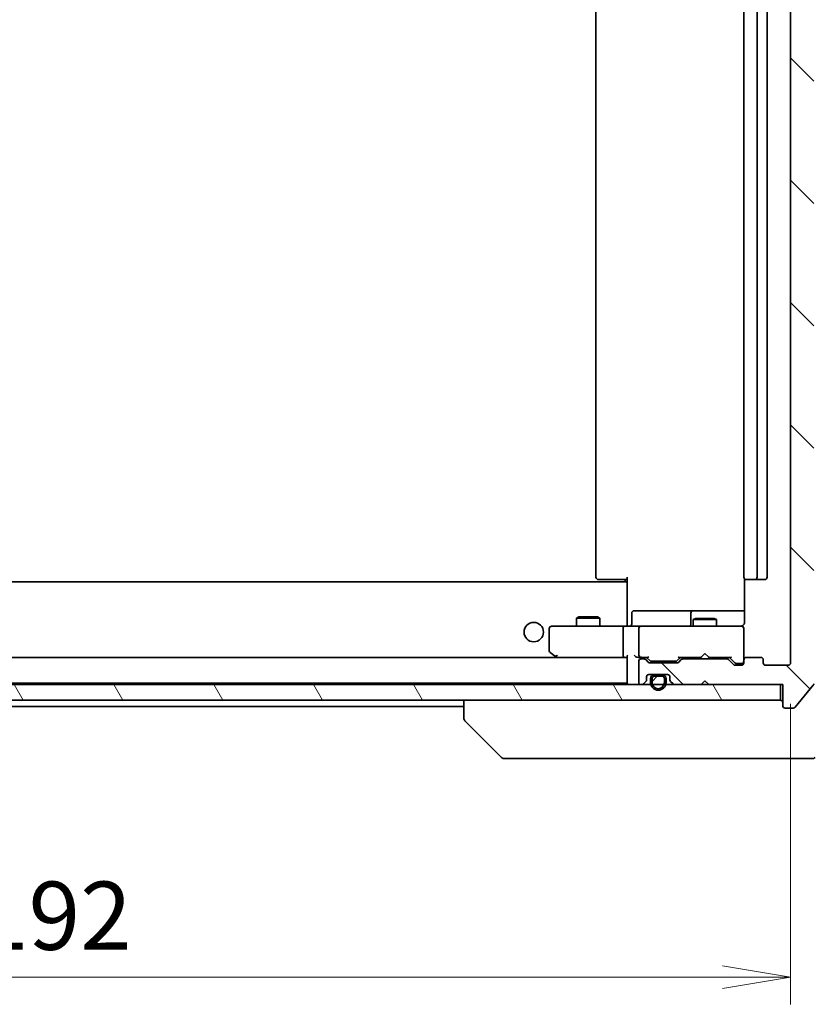
# Model space of a CAD drawing. Units: millimetres. Extents: x -1914 to 5575, y 28 to 1433.
# Drawn here: x 1213 to 1315, y 703 to 830 of the extents above; entities that cross this region are included whole.
import ezdxf

# ---------------------------------------------------------------- set-up
doc = ezdxf.new("R2010")
doc.units = ezdxf.units.MM
doc.header["$LTSCALE"] = 3.5
doc.layers.get('Defpoints').update_dxf_attribs({"lineweight": 25})
for name, color, linetype, lineweight in [('Dimension (ISO)', 7, 'Continuous', 18), ('Hatch (ISO)', 1, 'Continuous', 18), ('Visible (ISO)', 7, 'Continuous', 35)]:
    doc.layers.add(name, color=color, linetype=linetype, lineweight=lineweight)
doc.styles.add('Note Text (TK)', font='txt')
doc.dimstyles.new('Default - Method 1b (TK)', dxfattribs={"dimscale": 3.5, "dimtxt": 2.5, "dimasz": 2.5, "dimexe": 1, "dimexo": 1.5, "dimgap": 1, "dimtad": 1, "dimrnd": 1e-08, "dimdsep": 46, "dimtxsty": 'Note Text (TK)', "dimblk": 'OPEN', "dimcen": 0.09, "dimdle": 5, "dimclrd": 100, "dimclre": 100, "dimclrt": 7, "dimadec": 1, "dimazin": 1, "dimtfac": 1, "dimtmove": 0, "dimatfit": 3, "dimldrblk": 'OPEN', "dimfxl": 1, "dimtolj": 1, "dimlwd": -1, "dimlwe": -1, "dimarcsym": 0})

# ---------------------------------------------------------------- blocks, each defined once
blk = doc.blocks.new('_Open')
at = {"color": 0, "linetype": 'ByBlock', "lineweight": -2}
for p, q in [((-1, 0.167), (0, 0)), ((-1, -0.167), (0, 0)), ((0, 0), (-1, 0))]:
    blk.add_line(p, q, dxfattribs=at)
blk = doc.blocks.new('*D14')
at = {"layer": 'Defpoints', "color": 0}
for p in [(1311.24, 914.27), (1311.24, 744.27), (1363.7, 744.27)]:
    blk.add_point(p, dxfattribs=at)
at = {"layer": 'Dimension (ISO)', "color": 100}
for p, q in [((1316.49, 914.27), (1367.2, 914.27)), ((1363.7, 905.52), (1363.7, 753.02)), ((1316.49, 744.27), (1367.2, 744.27))]:
    blk.add_line(p, q, dxfattribs=at)
at = {"layer": 'Dimension (ISO)', "color": 100, "xscale": 8.75, "yscale": 8.75, "zscale": 8.75}
for p, rotation in [((1363.7, 914.27), 90), ((1363.7, 744.27), 270)]:
    blk.add_blockref('_Open', p, dxfattribs=dict(at, rotation=rotation))
at = {"layer": 'Dimension (ISO)', "color": 7, "insert": (1355.82, 820.62), "char_height": 8.75, "attachment_point": 4, "rotation": 90, "style": 'Note Text (TK)'}
blk.add_mtext('\\A1;170', dxfattribs=at)
blk = doc.blocks.new('*D15')
at = {"layer": 'Defpoints', "color": 0}
for p in [(1120.54, 747.07), (1312.54, 747.07), (1312.54, 706.72)]:
    blk.add_point(p, dxfattribs=at)
at = {"layer": 'Dimension (ISO)', "color": 100}
for p, q in [((1120.54, 741.82), (1120.54, 703.22)), ((1312.54, 741.82), (1312.54, 703.22)), ((1129.29, 706.72), (1303.79, 706.72))]:
    blk.add_line(p, q, dxfattribs=at)
at = {"layer": 'Dimension (ISO)', "color": 100, "xscale": 8.75, "yscale": 8.75, "zscale": 8.75, "rotation": 180}
blk.add_blockref('_Open', (1120.54, 706.72), dxfattribs=at)
at = {"layer": 'Dimension (ISO)', "color": 100, "xscale": 8.75, "yscale": 8.75, "zscale": 8.75}
blk.add_blockref('_Open', (1312.54, 706.72), dxfattribs=at)
at = {"layer": 'Dimension (ISO)', "color": 7, "insert": (1207.99, 714.6), "char_height": 8.75, "attachment_point": 4, "style": 'Note Text (TK)'}
blk.add_mtext('\\A1;192', dxfattribs=at)

msp = doc.modelspace()

# ---------------------------------------------------------------- hatches: boundary and pattern name
at = {"layer": 'Hatch (ISO)'}
h = msp.add_hatch(dxfattribs=at)
h.set_pattern_fill('ANSI31', color=256, scale=88.9, angle=90.00021, style=0)
h.set_pattern_definition([(135.0002, (0, 0), (-7.857695, -7.85775), [])])
edge = h.paths.add_edge_path()
edge.add_ellipse((1311.8372, 916.9733), major_axis=(-0.3, 0), ratio=1, start_angle=270, end_angle=360)
edge.add_line((1311.5372, 916.9733), (1311.5372, 914.2733))
edge.add_line((1311.5372, 914.2733), (1302.0372, 914.2733))
edge.add_line((1302.0372, 914.2733), (1301.5372, 913.7733))
edge.add_line((1301.5372, 913.7733), (1301.0372, 914.2733))
edge.add_line((1301.0372, 914.2733), (1297.6615, 914.2733))
edge.add_ellipse((1297.6615, 913.9733), major_axis=(-0.3, 0), ratio=1, start_angle=270, end_angle=315)
edge.add_line((1297.4493, 914.1855), (1297.1251, 913.8612))
edge.add_ellipse((1297.3372, 913.6491), major_axis=(-0.2121, -0.2121), ratio=1, start_angle=270, end_angle=315)
edge.add_line((1297.0372, 913.6491), (1297.0372, 913.2733))
edge.add_ellipse((1296.7372, 913.2733), major_axis=(0, -0.3), ratio=1, start_angle=0, end_angle=90, ccw=False)
edge.add_line((1296.7372, 912.9733), (1294.3372, 912.9733))
edge.add_ellipse((1294.3372, 913.2733), major_axis=(-0.3, 0), ratio=1, start_angle=0, end_angle=90, ccw=False)
edge.add_line((1294.0372, 913.2733), (1294.0372, 913.6491))
edge.add_ellipse((1293.7372, 913.6491), major_axis=(0, 0.3), ratio=1, start_angle=270, end_angle=315)
edge.add_line((1293.9493, 913.8612), (1293.6251, 914.1855))
edge.add_ellipse((1293.4129, 913.9733), major_axis=(-0.2121, 0.2121), ratio=1, start_angle=270, end_angle=315)
edge.add_line((1293.4129, 914.2733), (1293.3372, 914.2733))
edge.add_ellipse((1293.3372, 913.9733), major_axis=(-0.3, 0), ratio=1, start_angle=270, end_angle=360)
edge.add_line((1293.0372, 913.9733), (1293.0372, 911.2733))
edge.add_ellipse((1293.3372, 911.2733), major_axis=(0, -0.3), ratio=1, start_angle=270, end_angle=360)
edge.add_line((1293.3372, 910.9733), (1293.7129, 910.9733))
edge.add_ellipse((1293.7129, 911.2733), major_axis=(0.3, 0), ratio=1, start_angle=270, end_angle=315)
edge.add_line((1293.9251, 911.0612), (1294.2493, 911.3855))
edge.add_ellipse((1294.4615, 911.1733), major_axis=(0.2121, 0.2121), ratio=1, start_angle=45, end_angle=90, ccw=False)
edge.add_line((1294.4615, 911.4733), (1297.9629, 911.4733))
edge.add_ellipse((1297.9629, 911.1733), major_axis=(0.3, 0), ratio=1, start_angle=45, end_angle=90, ccw=False)
edge.add_line((1298.1751, 911.3855), (1298.4993, 911.0612))
edge.add_ellipse((1298.7115, 911.2733), major_axis=(0.2121, -0.2121), ratio=1, start_angle=270, end_angle=315)
edge.add_line((1298.7115, 910.9733), (1304.3629, 910.9733))
edge.add_ellipse((1304.3629, 911.2733), major_axis=(0.3, 0), ratio=1, start_angle=270, end_angle=315)
edge.add_line((1304.5751, 911.0612), (1305.1993, 911.6855))
edge.add_ellipse((1305.4115, 911.4733), major_axis=(0.2121, 0.2121), ratio=1, start_angle=45, end_angle=90, ccw=False)
edge.add_line((1305.4115, 911.7733), (1306.2372, 911.7733))
edge.add_ellipse((1306.2372, 911.4733), major_axis=(0.3, 0), ratio=1, start_angle=0, end_angle=90, ccw=False)
edge.add_line((1306.5372, 911.4733), (1306.5372, 911.0733))
edge.add_ellipse((1306.8372, 911.0733), major_axis=(0, -0.3), ratio=1, start_angle=270, end_angle=360)
edge.add_line((1306.8372, 910.7733), (1308.7372, 910.7733))
edge.add_ellipse((1308.7372, 911.0733), major_axis=(0.3, 0), ratio=1, start_angle=270, end_angle=360)
edge.add_line((1309.0372, 911.0733), (1309.0372, 911.4733))
edge.add_ellipse((1309.3372, 911.4733), major_axis=(0, 0.3), ratio=1, start_angle=0, end_angle=90, ccw=False)
edge.add_line((1309.3372, 911.7733), (1312.2372, 911.7733))
edge.add_ellipse((1312.2372, 911.4733), major_axis=(0.3, 0), ratio=1, start_angle=0, end_angle=90, ccw=False)
edge.add_line((1312.5372, 911.4733), (1312.5372, 747.0733))
edge.add_ellipse((1312.2372, 747.0733), major_axis=(0, -0.3), ratio=1, start_angle=0, end_angle=90, ccw=False)
edge.add_line((1312.2372, 746.7733), (1309.3372, 746.7733))
edge.add_ellipse((1309.3372, 747.0733), major_axis=(-0.3, 0), ratio=1, start_angle=0, end_angle=90, ccw=False)
edge.add_line((1309.0372, 747.0733), (1309.0372, 747.4733))
edge.add_ellipse((1308.7372, 747.4733), major_axis=(0, 0.3), ratio=1, start_angle=270, end_angle=360)
edge.add_line((1308.7372, 747.7733), (1306.8372, 747.7733))
edge.add_ellipse((1306.8372, 747.4733), major_axis=(-0.3, 0), ratio=1, start_angle=270, end_angle=360)
edge.add_line((1306.5372, 747.4733), (1306.5372, 747.0733))
edge.add_ellipse((1306.2372, 747.0733), major_axis=(0, -0.3), ratio=1, start_angle=0, end_angle=90, ccw=False)
edge.add_line((1306.2372, 746.7733), (1305.4115, 746.7733))
edge.add_ellipse((1305.4115, 747.0733), major_axis=(-0.3, 0), ratio=1, start_angle=45, end_angle=90, ccw=False)
edge.add_line((1305.1993, 746.8612), (1304.5751, 747.4855))
edge.add_ellipse((1304.3629, 747.2733), major_axis=(-0.2121, 0.2121), ratio=1, start_angle=270, end_angle=315)
edge.add_line((1304.3629, 747.5733), (1298.7115, 747.5733))
edge.add_ellipse((1298.7115, 747.2733), major_axis=(-0.3, 0), ratio=1, start_angle=270, end_angle=315)
edge.add_line((1298.4993, 747.4855), (1298.1751, 747.1612))
edge.add_ellipse((1297.9629, 747.3733), major_axis=(-0.2121, -0.2121), ratio=1, start_angle=45, end_angle=90, ccw=False)
edge.add_line((1297.9629, 747.0733), (1294.4615, 747.0733))
edge.add_ellipse((1294.4615, 747.3733), major_axis=(-0.3, 0), ratio=1, start_angle=45, end_angle=90, ccw=False)
edge.add_line((1294.2493, 747.1612), (1293.9251, 747.4855))
edge.add_ellipse((1293.7129, 747.2733), major_axis=(-0.2121, 0.2121), ratio=1, start_angle=270, end_angle=315)
edge.add_line((1293.7129, 747.5733), (1293.3372, 747.5733))
edge.add_ellipse((1293.3372, 747.2733), major_axis=(-0.3, 0), ratio=1, start_angle=270, end_angle=360)
edge.add_line((1293.0372, 747.2733), (1293.0372, 744.5733))
edge.add_ellipse((1293.3372, 744.5733), major_axis=(0, -0.3), ratio=1, start_angle=270, end_angle=360)
edge.add_line((1293.3372, 744.2733), (1293.4129, 744.2733))
edge.add_ellipse((1293.4129, 744.5733), major_axis=(0.3, 0), ratio=1, start_angle=270, end_angle=315)
edge.add_line((1293.6251, 744.3612), (1293.9493, 744.6855))
edge.add_ellipse((1293.7372, 744.8976), major_axis=(0.2121, 0.2121), ratio=1, start_angle=270, end_angle=315)
edge.add_line((1294.0372, 744.8976), (1294.0372, 745.2733))
edge.add_ellipse((1294.3372, 745.2733), major_axis=(0, 0.3), ratio=1, start_angle=0, end_angle=90, ccw=False)
edge.add_line((1294.3372, 745.5733), (1296.7372, 745.5733))
edge.add_ellipse((1296.7372, 745.2733), major_axis=(0.3, 0), ratio=1, start_angle=0, end_angle=90, ccw=False)
edge.add_line((1297.0372, 745.2733), (1297.0372, 744.8976))
edge.add_ellipse((1297.3372, 744.8976), major_axis=(0, -0.3), ratio=1, start_angle=270, end_angle=315)
edge.add_line((1297.1251, 744.6855), (1297.4493, 744.3612))
edge.add_ellipse((1297.6615, 744.5733), major_axis=(0.2121, -0.2121), ratio=1, start_angle=270, end_angle=315)
edge.add_line((1297.6615, 744.2733), (1301.0372, 744.2733))
edge.add_line((1301.0372, 744.2733), (1301.5372, 744.7733))
edge.add_line((1301.5372, 744.7733), (1302.0372, 744.2733))
edge.add_line((1302.0372, 744.2733), (1311.5372, 744.2733))
edge.add_line((1311.5372, 744.2733), (1311.5372, 741.5733))
edge.add_ellipse((1311.8372, 741.5733), major_axis=(0, -0.3), ratio=1, start_angle=270, end_angle=360)
edge.add_line((1311.8372, 741.2733), (1312.8967, 741.2733))
edge.add_ellipse((1312.8967, 741.5733), major_axis=(0.3, 0), ratio=1, start_angle=270, end_angle=320.194429)
edge.add_line((1313.1271, 741.3813), (1315.4677, 744.1899))
edge.add_ellipse((1315.2372, 744.3819), major_axis=(0.1921, 0.2305), ratio=1, start_angle=270, end_angle=309.805571)
edge.add_line((1315.5372, 744.3819), (1315.5372, 914.1647))
edge.add_ellipse((1315.2372, 914.1647), major_axis=(0, 0.3), ratio=1, start_angle=270, end_angle=309.805571)
edge.add_line((1315.4677, 914.3568), (1313.1271, 917.1654))
edge.add_ellipse((1312.8967, 916.9733), major_axis=(-0.1921, 0.2305), ratio=1, start_angle=270, end_angle=320.194429)
edge.add_line((1312.8967, 917.2733), (1311.8372, 917.2733))
h = msp.add_hatch(dxfattribs=at)
h.set_pattern_fill('ANSI31', color=256, scale=88.9, angle=-14.999978, style=0)
h.set_pattern_definition([(30, (0, 0), (-5.55625, 9.623705), [])])
edge = h.paths.add_edge_path()
edge.add_line((1294.5372, 745.0533), (1294.5372, 744.5533))
edge.add_ellipse((1295.5372, 744.5533), major_axis=(0, -1), ratio=1, start_angle=270, end_angle=450)
edge.add_line((1296.5372, 744.5533), (1296.5372, 745.0533))
edge.add_ellipse((1296.0372, 745.0533), major_axis=(0, 0.5), ratio=1, start_angle=270, end_angle=360)
edge.add_line((1296.0372, 745.5533), (1295.0372, 745.5533))
edge.add_ellipse((1295.0372, 745.0533), major_axis=(-0.5, 0), ratio=1, start_angle=270, end_angle=360)
edge = h.paths.add_edge_path(flags=0)
edge.add_line((1296.3372, 745.0533), (1296.3372, 744.5533))
edge.add_ellipse((1295.5372, 744.5533), major_axis=(0, -0.8), ratio=1, start_angle=270, end_angle=450, ccw=False)
edge.add_line((1294.7372, 744.5533), (1294.7372, 745.0533))
edge.add_ellipse((1295.0372, 745.0533), major_axis=(0, 0.3), ratio=1, start_angle=0, end_angle=90, ccw=False)
edge.add_line((1295.0372, 745.3533), (1296.0372, 745.3533))
edge.add_ellipse((1296.0372, 745.0533), major_axis=(0.3, 0), ratio=1, start_angle=0, end_angle=90, ccw=False)
h = msp.add_hatch(dxfattribs=at)
h.set_pattern_fill('ANSI31', color=256, scale=88.9, style=0)
h.set_pattern_definition([(45, (0, 0), (-7.85772, 7.85772), [])])
edge = h.paths.add_edge_path()
edge.add_line((1296.0372, 745.3533), (1295.0372, 745.3533))
edge.add_ellipse((1295.0372, 745.0533), major_axis=(-0.3, 0), ratio=1, start_angle=270, end_angle=360)
edge.add_line((1294.7372, 745.0533), (1294.7372, 744.5533))
edge.add_ellipse((1295.5372, 744.5533), major_axis=(0, -0.8), ratio=1, start_angle=270, end_angle=450)
edge.add_line((1296.3372, 744.5533), (1296.3372, 745.0533))
edge.add_ellipse((1296.0372, 745.0533), major_axis=(0, 0.3), ratio=1, start_angle=270, end_angle=360)
h = msp.add_hatch(dxfattribs=at)
h.set_pattern_fill('ANSI31', color=256, scale=88.9, angle=105.000246, style=0)
h.set_pattern_definition([(150.00025, (0, 0), (-5.55621, -9.62373), [])])
h.paths.add_polyline_path([(1295.9872, 745.5533), (1295.9872, 745.5733), (1295.0872, 745.5733), (1295.0872, 745.5533)])
h = msp.add_hatch(dxfattribs=at)
h.set_pattern_fill('ANSI31', color=256, scale=88.9, angle=75.000175, style=0)
h.set_pattern_definition([(120.0002, (0, 0), (-9.62369, -5.55628), [])])
h.paths.add_polyline_path([(1121.8372, 744.2733), (1121.8372, 742.2733), (1311.2372, 742.2733), (1311.2372, 744.2733)])

# ---------------------------------------------------------------- linework, layer by layer
at = {"layer": 'Visible (ISO)'}
for p, q in [((1312.5372, 911.4733), (1312.5372, 747.0733)), ((1287.5372, 900.4733), (1287.5372, 758.0733)), ((1306.5372, 900.4733), (1306.5372, 758.0733)), ((1308.2372, 758.0733), (1308.2372, 900.4733)), ((1309.5372, 758.0733), (1309.5372, 900.4733)), ((1291.5372, 757.4733), (1141.5372, 757.4733)), ((1287.8958, 757.7733), (1287.8372, 757.7733)), ((1287.8958, 757.7733), (1288.6029, 757.7733)), ((1288.7443, 757.7733), (1288.6029, 757.7733)), ((1288.7443, 757.7733), (1291.123, 757.7733)), ((1291.5372, 757.7733), (1291.123, 757.7733)), ((1291.2872, 757.4733), (1291.2872, 757.7733)), ((1291.5372, 757.3874), (1291.5372, 758.0733)), ((1306.627, 757.8593), (1306.627, 752.2733)), ((1306.8958, 757.7733), (1306.8372, 757.7733)), ((1306.8958, 757.7733), (1307.6029, 757.7733)), ((1307.7443, 757.7733), (1307.6029, 757.7733)), ((1307.7443, 757.7733), (1307.9372, 757.7733)), ((1307.9372, 757.7733), (1309.2372, 757.7733)), ((1291.5372, 757.3874), (1291.5372, 757.1733)), ((1291.5372, 757.1733), (1291.5372, 751.9984)), ((1296.3682, 753.7733), (1292.4385, 753.7733)), ((1300.0427, 753.7733), (1296.3682, 753.7733)), ((1300.2142, 753.7733), (1300.0427, 753.7733)), ((1306.627, 753.7733), (1300.2142, 753.7733)), ((1285.3439, 752.9767), (1285.0372, 752.8233)), ((1288.0372, 752.8233), (1285.0372, 752.8233)), ((1285.0372, 751.7733), (1285.0372, 752.8233)), ((1285.3439, 752.9767), (1287.7305, 752.9767)), ((1287.7305, 752.9767), (1288.0372, 752.8233)), ((1288.0372, 751.7733), (1288.0372, 752.8233)), ((1292.1385, 752.0733), (1292.1385, 753.4733)), ((1299.7427, 753.4733), (1299.7427, 752.0733)), ((1300.3439, 752.7767), (1300.0372, 752.6233)), ((1303.0372, 752.6233), (1300.0372, 752.6233)), ((1300.0372, 751.7733), (1300.0372, 752.6233)), ((1300.3439, 752.7767), (1302.7305, 752.7767)), ((1302.7305, 752.7767), (1303.0372, 752.6233)), ((1303.0372, 751.7733), (1303.0372, 752.6233)), ((1281.5372, 751.4733), (1281.5372, 748.6233)), ((1282.6006, 751.7733), (1281.8372, 751.7733)), ((1291.1615, 751.7733), (1282.6006, 751.7733)), ((1291.0372, 751.4733), (1291.0372, 748.0733)), ((1291.1615, 751.7733), (1293.3372, 751.7733)), ((1291.5372, 751.7811), (1291.5372, 751.9984)), ((1293.0372, 751.4733), (1293.0372, 748.0733)), ((1294.1554, 751.7733), (1293.3372, 751.7733)), ((1305.3518, 751.7733), (1294.1554, 751.7733)), ((1306.2372, 751.7733), (1305.3518, 751.7733)), ((1306.5372, 751.4733), (1306.5372, 751.4966)), ((1306.5372, 747.4733), (1306.5372, 751.4733)), ((1291.1615, 747.7733), (1141.9129, 747.7733)), ((1281.6572, 748.3833), (1282.3905, 747.8333)), ((1282.3905, 747.8333), (1282.4705, 747.7733)), ((1282.6006, 748.0733), (1282.445, 747.9177)), ((1282.5705, 747.7733), (1291.1615, 747.7733)), ((1291.1615, 747.7733), (1291.5372, 747.7733)), ((1291.5372, 747.8612), (1291.5372, 744.5733)), ((1292.9615, 747.7733), (1293.3372, 747.7733)), ((1293.3372, 747.7733), (1294.2133, 747.7733)), ((1293.7129, 747.5733), (1293.3372, 747.5733)), ((1294.2493, 747.1612), (1293.9251, 747.4855)), ((1294.4493, 747.3612), (1294.0372, 747.7733)), ((1297.9751, 747.3612), (1298.3872, 747.7733)), ((1298.4993, 747.4855), (1298.1751, 747.1612)), ((1298.2111, 747.7733), (1301.0372, 747.7733)), ((1304.3629, 747.5733), (1298.7115, 747.5733)), ((1300.0372, 747.5733), (1300.0372, 747.7733)), ((1301.0372, 747.7733), (1301.0972, 747.8333)), ((1301.5372, 748.2733), (1301.0972, 747.8333)), ((1301.5372, 748.2733), (1301.9772, 747.8333)), ((1301.9772, 747.8333), (1302.0372, 747.7733)), ((1302.0372, 747.7733), (1304.8633, 747.7733)), ((1303.0372, 747.5733), (1303.0372, 747.7733)), ((1305.1993, 746.8612), (1304.5751, 747.4855)), ((1304.6872, 747.7733), (1305.3993, 747.0612)), ((1306.5372, 747.4733), (1306.5372, 747.0733)), ((1308.7372, 747.7733), (1306.8372, 747.7733)), ((1309.0372, 747.0733), (1309.0372, 747.4733)), ((1293.0372, 747.2733), (1293.0372, 744.5733)), ((1297.9629, 747.0733), (1294.4615, 747.0733)), ((1294.6615, 747.2733), (1294.8049, 747.2733)), ((1294.8049, 747.2733), (1297.6195, 747.2733)), ((1297.6195, 747.2733), (1297.7629, 747.2733)), ((1306.2372, 746.7733), (1305.4115, 746.7733)), ((1305.6115, 746.9733), (1305.748, 746.9733)), ((1305.748, 746.9733), (1306.2372, 746.9733)), ((1312.2372, 746.7733), (1309.3372, 746.7733)), ((1294.0372, 744.8976), (1294.0372, 745.2733)), ((1294.3372, 745.5733), (1296.7372, 745.5733)), ((1294.5372, 745.0533), (1294.5372, 744.5533)), ((1294.7372, 744.5533), (1294.7372, 745.0533)), ((1294.7372, 745.0533), (1294.7372, 744.5533)), ((1296.0372, 745.5533), (1295.0372, 745.5533)), ((1295.0372, 745.3533), (1296.0372, 745.3533)), ((1296.0372, 745.3533), (1295.0372, 745.3533)), ((1295.9872, 745.5733), (1295.0872, 745.5733)), ((1295.0872, 745.5733), (1295.0872, 745.5533)), ((1295.0872, 745.5533), (1295.9872, 745.5533)), ((1295.9872, 745.5533), (1295.9872, 745.5733)), ((1296.3372, 745.0533), (1296.3372, 744.5533)), ((1296.3372, 744.5533), (1296.3372, 745.0533)), ((1296.5372, 744.5533), (1296.5372, 745.0533)), ((1297.0372, 745.2733), (1297.0372, 744.8976)), ((1311.2372, 744.2733), (1121.8372, 744.2733)), ((1141.5372, 744.4733), (1291.5372, 744.4733)), ((1291.5372, 744.5733), (1291.5372, 744.4733)), ((1293.3372, 744.2733), (1293.4129, 744.2733)), ((1293.6251, 744.3612), (1293.9493, 744.6855)), ((1297.1251, 744.6855), (1297.4493, 744.3612)), ((1297.6615, 744.2733), (1301.0372, 744.2733)), ((1301.0372, 744.2733), (1301.5372, 744.7733)), ((1301.5372, 744.7733), (1302.0372, 744.2733)), ((1302.0372, 744.2733), (1311.5372, 744.2733)), ((1311.2372, 742.2733), (1311.2372, 744.2733)), ((1311.5372, 744.2733), (1311.5372, 741.5733)), ((1313.1271, 741.3813), (1315.4677, 744.1899)), ((1121.8372, 742.2733), (1311.2372, 742.2733)), ((1270.5372, 742.2733), (1270.5372, 739.9805)), ((1162.5372, 741.4733), (1270.5372, 741.4733)), ((1311.8372, 741.2733), (1312.8967, 741.2733)), ((1270.5372, 739.9805), (1270.5372, 739.9804)), ((1275.3907, 734.9198), (1270.6836, 739.6269)), ((1275.7443, 734.7733), (1276.7199, 734.7733)), ((1276.7199, 734.7733), (1309.732, 734.7733)), ((1309.732, 734.7733), (1311.2001, 734.7733)), ((1311.2001, 734.7733), (1312.5372, 734.7733)), ((1315.3301, 734.7733), (1312.5372, 734.7733))]:
    msp.add_line(p, q, dxfattribs=at)
msp.add_circle((1279.5372, 751.0233), 1.25, dxfattribs=at)
for centre, radius, start, end in [((1287.8372, 758.0733), 0.3, 180, 270), ((1306.8372, 758.0733), 0.3, 180, 270), ((1307.9372, 758.0733), 0.3, 270, 0), ((1309.2372, 758.0733), 0.3, 270, 0), ((1292.4385, 753.4733), 0.3, 90, 180), ((1300.0427, 753.4733), 0.3, 90, 180), ((1281.8372, 751.4733), 0.3, 90, 180), ((1291.8385, 752.0733), 0.3, 270, 0), ((1293.3372, 751.4733), 0.3, 90, 180), ((1299.4427, 752.0733), 0.3, 270, 0), ((1306.0372, 752.2733), 0.5, 270, 284.477512), ((1306.2372, 751.4987), 0.3, 0, 104.477512), ((1306.2372, 751.4733), 0.3, 0, 90), ((1281.8372, 748.6233), 0.3, 180, 233.130102), ((1282.5705, 748.0733), 0.3, 233.130102, 246.562021), ((1282.5705, 748.0733), 0.3, 246.562004, 270), ((1293.3372, 748.0733), 0.3, 180, 211.244455), ((1293.3372, 747.2733), 0.3, 90, 180), ((1293.3372, 748.0733), 0.3, 246.562016, 270), ((1293.7129, 747.2733), 0.3, 45, 90), ((1298.7115, 747.2733), 0.3, 90, 135), ((1304.3629, 747.2733), 0.3, 45, 90), ((1306.8372, 747.4733), 0.3, 90, 180), ((1308.7372, 747.4733), 0.3, 0, 90), ((1294.4615, 747.3733), 0.3, 225, 270), ((1297.9629, 747.3733), 0.3, 270, 315), ((1305.4115, 747.0733), 0.3, 225, 270), ((1306.2372, 747.2733), 0.3, 270, 0), ((1306.2372, 747.0733), 0.3, 270, 0), ((1309.3372, 747.0733), 0.3, 180, 270), ((1312.2372, 747.0733), 0.3, 270, 0), ((1293.7372, 744.8976), 0.3, 315, 0), ((1294.3372, 745.2733), 0.3, 90, 180), ((1295.0372, 745.0533), 0.5, 90, 180), ((1295.0372, 745.0533), 0.3, 90, 180), ((1295.0372, 745.0533), 0.3, 90, 180), ((1296.0372, 745.0533), 0.5, 0, 90), ((1296.0372, 745.0533), 0.3, 0, 90), ((1296.0372, 745.0533), 0.3, 0, 90), ((1296.7372, 745.2733), 0.3, 0, 90), ((1297.3372, 744.8976), 0.3, 180, 225), ((1291.8372, 744.5733), 0.3, 180, 270), ((1293.3372, 744.5733), 0.3, 180, 270), ((1293.4129, 744.5733), 0.3, 270, 315), ((1295.5372, 744.5533), 1, 180, 0), ((1295.5372, 744.5533), 0.8, 180, 0), ((1295.5372, 744.5533), 0.8, 180, 0), ((1297.6615, 744.5733), 0.3, 225, 270), ((1315.2372, 744.3819), 0.3, 320.194429, 0), ((1311.2372, 741.9733), 0.3, 0, 90), ((1311.8372, 741.5733), 0.3, 180, 270), ((1312.8967, 741.5733), 0.3, 270, 320.194429), ((1271.0372, 739.9804), 0.5, 180, 225), ((1275.7443, 735.2733), 0.5, 225, 270), ((1315.3301, 735.2733), 0.5, 270, 315)]:
    msp.add_arc(centre, radius, start, end, dxfattribs=at)
for centre, major_axis, ratio, start_param, end_param in [((1291.1615, 751.4733), (0, -0.3), 0.41421356, 3.14159265, 4.71238898), ((1282.6006, 748.0508), (0.2411, -0.4823), 0.37002441, 4.52944541, 4.80417225), ((1291.1615, 748.0733), (0, -0.3), 0.41421356, 4.71238898, 6.28318531), ((1291.8372, 748.0733), (-0.2772, -0.2772), 0.41421356, 5.10508806, 5.89048623), ((1292.6615, 748.0733), (-0.2772, 0.2772), 0.41421356, 1.17809725, 1.96349541), ((1292.9615, 748.0733), (-0.4243, 0), 0.70710678, 0.78539816, 1.57079633), ((1293.3372, 748.0508), (-0.2515, -0.483), 0.33843751, 4.88684285, 5.16156968), ((1293.3694, 748.0733), (-0.6487, -0.2044), 0.33843751, 1.23011504, 1.46454615), ((1294.3164, 748.0733), (0.1246, 0.2958), 0.40041045, 3.30861727, 3.95211838), ((1294.6615, 747.5733), (-0.3, 0), 0.99985076, 0.78532354, 1.57079633), ((1297.7629, 747.5733), (0.3, 0), 0.99985076, 4.71238898, 5.49786177), ((1298.108, 748.0733), (-0.1246, 0.2958), 0.40041045, 2.33106693, 2.97456804), ((1304.9664, 748.0733), (0.1246, 0.2958), 0.40041045, 3.30861727, 3.95211838), ((1305.6115, 747.2733), (-0.3, 0), 0.99985076, 0.78532354, 1.57079633)]:
    msp.add_ellipse(centre, major_axis=major_axis, ratio=ratio, start_param=start_param, end_param=end_param, dxfattribs=at)
for points, knots in [([(1290.3747, 751.7733), (1290.444, 751.7733), (1290.5159, 751.7758), (1290.6642, 751.7828), (1290.7408, 751.7872), (1290.8978, 751.7945), (1290.9782, 751.7974), (1291.1401, 751.7993), (1291.2215, 751.7983), (1291.3818, 751.7933), (1291.4606, 751.7893), (1291.5372, 751.7853)], [0, 0, 0, 0, 0.022954349, 0.022954349, 0.045908698, 0.045908698, 0.068863048, 0.068863048, 0.091817397, 0.091817397, 0.114771746, 0.114771746, 0.114771746, 0.114771746]), ([(1306.5372, 751.9984), (1306.5176, 751.9709), (1306.4951, 751.9454), (1306.4255, 751.879), (1306.3595, 751.8369), (1306.2859, 751.8074), (1306.2721, 751.8025), (1306.2578, 751.7981)], [-0.1237212871, -0.1237212871, -0.1237212871, -0.1237212871, -0.1144259318, -0.1144259318, -0.0948543073, -0.0948543073, -0.0906267725, -0.0906267725, -0.0906267725, -0.0906267725]), ([(1306.5372, 751.9984), (1306.5575, 752.0269), (1306.5748, 752.0577), (1306.6118, 752.1424), (1306.627, 752.2131), (1306.627, 752.2733)], [0.1237212871, 0.1237212871, 0.1237212871, 0.1237212871, 0.1333697264, 0.1333697264, 0.1514440253, 0.1514440253, 0.1514440253, 0.1514440253]), ([(1282.4512, 747.7981), (1282.4501, 747.8008), (1282.4491, 747.8037), (1282.4442, 747.8204), (1282.4414, 747.8419), (1282.4413, 747.8789), (1282.4425, 747.8985), (1282.445, 747.9177)], [0.250886766, 0.250886766, 0.250886766, 0.250886766, 0.2528779694, 0.2528779694, 0.2619584182, 0.2619584182, 0.268388032, 0.268388032, 0.268388032, 0.268388032]), ([(1293.2179, 747.7981), (1293.2123, 747.8005), (1293.2068, 747.803), (1293.1729, 747.8203), (1293.1467, 747.8396), (1293.1094, 747.8768), (1293.0929, 747.8976), (1293.0807, 747.9177)], [0.3810312192, 0.3810312192, 0.3810312192, 0.3810312192, 0.382741903, 0.382741903, 0.3917616542, 0.3917616542, 0.3985536381, 0.3985536381, 0.3985536381, 0.3985536381])]:
    msp.add_open_spline(points, degree=3, knots=knots, dxfattribs=at)

# ---------------------------------------------------------------- dimensions: what is measured, and where the dimension line sits
at = {"layer": 'Dimension (ISO)', "color": 100}
dim = msp.add_linear_dim(base=(1363.6959, 744.2733), p1=(1311.2372, 914.2733), p2=(1311.2372, 744.2733), angle=270, dimstyle='Default - Method 1b (TK)', override={"dimgap": 1, "dimdec": 0, "dimtol": 0, "dimlim": 0, "dimtp": 0, "dimtm": 0, "dimtdec": 0, "dimtofl": 0, "dimatfit": 1}, dxfattribs=at)
dim.commit()
dim.dimension.update_dxf_attribs({"geometry": '*D14', "text_midpoint": (1363.6959, 829.2733), "dimtype": 160})
dim = msp.add_linear_dim(base=(1312.5372, 706.7233), p1=(1120.5372, 747.0733), p2=(1312.5372, 747.0733), dimstyle='Default - Method 1b (TK)', override={"dimgap": 1, "dimdec": 0, "dimtol": 0, "dimlim": 0, "dimtp": 0, "dimtm": 0, "dimtdec": 0, "dimtofl": 0, "dimatfit": 1}, dxfattribs=at)
dim.commit()
dim.dimension.update_dxf_attribs({"geometry": '*D15', "text_midpoint": (1216.5372, 706.7233), "dimtype": 160})

doc.saveas('drawing.dxf')
